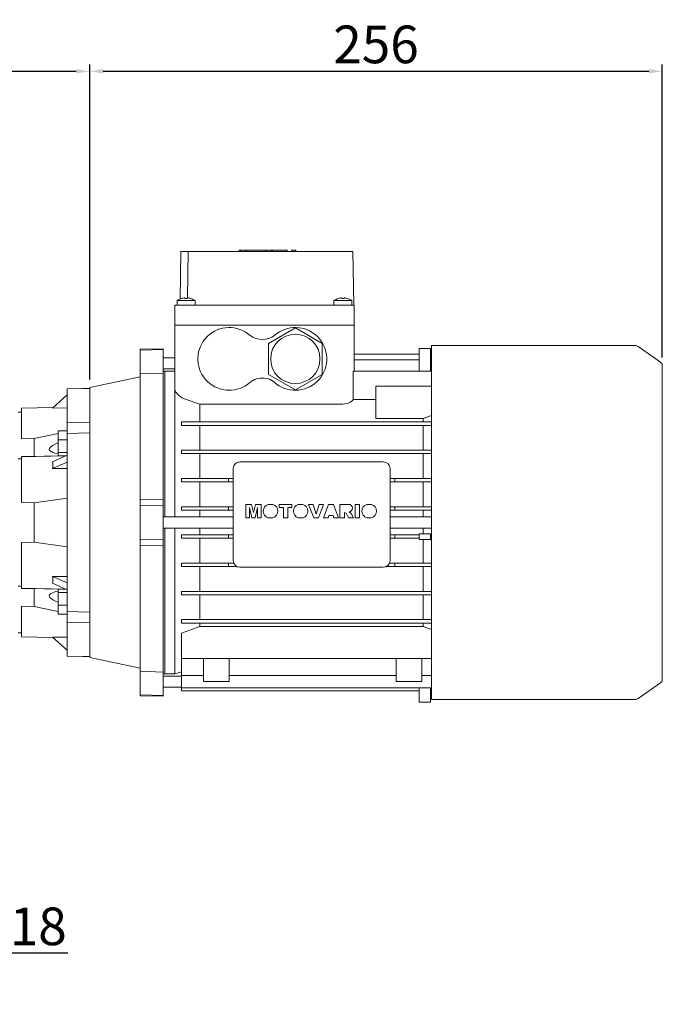
# Model space of a CAD drawing. Extents: x -3160 to -503, y 1125 to 3041.
# Drawn here: x -1819 to -1533, y 1885 to 2325 of the extents above; entities that cross this region are included whole.
import ezdxf

# ---------------------------------------------------------------- set-up
doc = ezdxf.new("R2010")
doc.units = 0
doc.header["$MEASUREMENT"] = 0
doc.layers.add('AM_0', color=7, linetype='Continuous', lineweight=30)
doc.styles.add('MX_NOTE_STANDARD', font='txt.shx', dxfattribs={"height": 3.15, "bigfont": 'extfont.shx'})
doc.styles.get("Standard").update_dxf_attribs({"font": 'txt.shx'})
doc.dimstyles.new('MXDIMSTYLE', dxfattribs={"dimtxt": 3.15, "dimasz": 2.5, "dimexe": 1.5, "dimexo": 1, "dimgap": 1, "dimtad": 1, "dimdec": 4, "dimdsep": 46, "dimtxsty": 'MX_NOTE_STANDARD', "dimcen": 2.5, "dimadec": 0, "dimazin": 0, "dimtfac": 1, "dimtdec": 4, "dimtmove": 2, "dimatfit": 3, "dimfxl": 0, "dimtolj": 1, "dimarcsym": 0})

# ---------------------------------------------------------------- blocks, each defined once
blk = doc.blocks.new('*D441')
at = {"color": 3, "linetype": 'Continuous', "lineweight": -2}
for p, q in [((-1965.23, 1974.44), (-1889.12, 1897.62)), ((-1971.18, 1968.55), (-1895.07, 1891.73)), ((-1882.7, 1908.2), (-1891.23, 1899.75)), ((-1797.79, 1908.2), (-1882.7, 1908.2)), ((-1901.44, 1889.63), (-1905.7, 1885.41))]:
    blk.add_line(p, q, dxfattribs=at)
at = {"color": 3}
for points in [[(-1887.67, 1904.69), (-1886.26, 1903.27), (-1891.23, 1899.75)], [(-1900.74, 1888.92), (-1902.14, 1890.35), (-1897.18, 1893.86)]]:
    blk.add_solid(points, dxfattribs=at)
at = {"layer": 'DEFPOINTS', "color": 0}
for p in [(-1967.76, 1977), (-1973.71, 1971.1), (-1897.18, 1893.86)]:
    blk.add_point(p, dxfattribs=at)
at = {"color": 3, "linetype": 'Continuous', "lineweight": 13, "insert": (-1838.45, 1920.2), "char_height": 16.8, "attachment_point": 5}
blk.add_mtext('\\A1;M10*18', dxfattribs=at)
blk = doc.blocks.new('*D486')
at = {"color": 3, "linetype": 'Continuous', "lineweight": -2}
for p, q in [((-1788.09, 2164.17), (-1788.09, 2304.74)), ((-1532.59, 2173.96), (-1532.59, 2304.74)), ((-1782.09, 2301.74), (-1538.59, 2301.74))]:
    blk.add_line(p, q, dxfattribs=at)
at = {"color": 3}
for points in [[(-1782.09, 2302.74), (-1782.09, 2300.74), (-1788.09, 2301.74)], [(-1538.59, 2300.74), (-1538.59, 2302.74), (-1532.59, 2301.74)]]:
    blk.add_solid(points, dxfattribs=at)
at = {"layer": 'DEFPOINTS', "color": 0}
for p in [(-1532.59, 2301.74), (-1532.59, 2170.36), (-1788.09, 2160.57)]:
    blk.add_point(p, dxfattribs=at)
at = {"color": 3, "linetype": 'Continuous', "lineweight": 13, "insert": (-1660.34, 2313.74), "char_height": 16.8, "attachment_point": 5}
blk.add_mtext('\\A1;256', dxfattribs=at)
blk = doc.blocks.new('*D490')
at = {"color": 3, "linetype": 'Continuous', "lineweight": -2}
for p, q in [((-2029.09, 2214.41), (-2029.09, 2304.74)), ((-1788.09, 2164.17), (-1788.09, 2304.74)), ((-2023.09, 2301.74), (-1794.09, 2301.74))]:
    blk.add_line(p, q, dxfattribs=at)
at = {"color": 3}
for points in [[(-2023.09, 2302.74), (-2023.09, 2300.74), (-2029.09, 2301.74)], [(-1794.09, 2300.74), (-1794.09, 2302.74), (-1788.09, 2301.74)]]:
    blk.add_solid(points, dxfattribs=at)
at = {"layer": 'DEFPOINTS', "color": 0}
for p in [(-1788.09, 2301.74), (-2029.09, 2210.81), (-1788.09, 2160.57)]:
    blk.add_point(p, dxfattribs=at)
at = {"color": 3, "linetype": 'Continuous', "lineweight": 13, "insert": (-1908.59, 2313.74), "char_height": 16.8, "attachment_point": 5}
blk.add_mtext('\\A1;241', dxfattribs=at)

msp = doc.modelspace()

# ---------------------------------------------------------------- linework, layer by layer
at = {"layer": 'AM_0', "lineweight": 13}
for p, q in [((-1747.42, 2221.4), (-1747.79, 2200.11)), ((-1747.42, 2221.4), (-1670.66, 2221.4)), ((-1744.17, 2221.4), (-1744.53, 2200.62)), ((-1721.34, 2221.9), (-1721.34, 2221.4)), ((-1720.67, 2221.9), (-1721.34, 2221.9)), ((-1720.67, 2221.9), (-1720.67, 2221.4)), ((-1720.67, 2221.9), (-1709.42, 2221.9)), ((-1718.26, 2221.9), (-1718.26, 2221.4)), ((-1709.42, 2221.9), (-1706.59, 2221.9)), ((-1709.42, 2221.4), (-1709.42, 2221.9)), ((-1707, 2221.4), (-1707, 2221.9)), ((-1706.67, 2221.9), (-1706.67, 2221.4)), ((-1706.59, 2221.9), (-1699.99, 2221.9)), ((-1706.59, 2221.9), (-1706.59, 2221.4)), ((-1700.09, 2221.9), (-1700.09, 2221.4)), ((-1700, 2221.4), (-1700, 2221.9)), ((-1699.99, 2221.4), (-1699.99, 2221.9)), ((-1698.12, 2221.9), (-1698.12, 2221.4)), ((-1698.12, 2221.9), (-1698.1, 2221.9)), ((-1698.12, 2221.9), (-1698.12, 2221.4)), ((-1698.09, 2221.9), (-1696.07, 2221.9)), ((-1698.09, 2221.9), (-1698.09, 2221.4)), ((-1698.09, 2221.9), (-1698.09, 2221.4)), ((-1698.09, 2221.9), (-1698.09, 2221.4)), ((-1698.09, 2221.9), (-1698.09, 2221.4)), ((-1698.09, 2221.9), (-1698.09, 2221.4)), ((-1698.09, 2221.9), (-1698.09, 2221.4)), ((-1698.09, 2221.9), (-1698.09, 2221.4)), ((-1698.09, 2221.9), (-1698.09, 2221.4)), ((-1698.09, 2221.9), (-1698.09, 2221.4)), ((-1698.09, 2221.9), (-1698.09, 2221.4)), ((-1698.09, 2221.9), (-1698.09, 2221.4)), ((-1698.09, 2221.9), (-1698.09, 2221.4)), ((-1696.09, 2221.9), (-1696.09, 2221.4)), ((-1696.07, 2221.4), (-1696.07, 2221.9)), ((-1670.66, 2221.4), (-1670.25, 2197.4)), ((-1750.09, 2197.4), (-1750.09, 2188.4)), ((-1750.09, 2197.4), (-1670.09, 2197.4)), ((-1749.09, 2199.4), (-1749.09, 2197.4)), ((-1741.09, 2199.4), (-1749.09, 2199.4)), ((-1747.09, 2200.35), (-1747.09, 2200.37)), ((-1745.59, 2200.35), (-1745.59, 2200.62)), ((-1744.59, 2200.62), (-1744.59, 2200.35)), ((-1743.09, 2200.37), (-1743.09, 2200.35)), ((-1741.09, 2197.4), (-1741.09, 2199.4)), ((-1679.09, 2199.4), (-1679.09, 2197.4)), ((-1671.09, 2199.4), (-1679.09, 2199.4)), ((-1677.09, 2200.35), (-1677.09, 2200.37)), ((-1675.59, 2200.35), (-1675.59, 2200.62)), ((-1674.59, 2200.62), (-1674.59, 2200.35)), ((-1673.09, 2200.37), (-1673.09, 2200.35)), ((-1671.09, 2197.4), (-1671.09, 2199.4)), ((-1670.09, 2197.4), (-1670.09, 2188.4)), ((-1750.09, 2188.4), (-1670.09, 2188.4)), ((-1750.09, 2102.9), (-1750.09, 2188.4)), ((-1750.09, 2188.4), (-1670.09, 2188.4)), ((-1670.09, 2167.86), (-1670.09, 2188.4)), ((-1696.34, 2187.26), (-1708.34, 2180.33)), ((-1684.34, 2180.33), (-1696.34, 2187.26)), ((-1708.34, 2180.33), (-1708.34, 2166.47)), ((-1684.34, 2166.47), (-1684.34, 2180.33)), ((-1544.57, 2179.35), (-1635.59, 2179.35)), ((-1635.59, 2179.35), (-1635.59, 2021.45)), ((-1755.29, 2177.9), (-1765.59, 2177.72)), ((-1765.59, 2023.08), (-1765.59, 2177.72)), ((-1755.29, 2177.54), (-1765.59, 2177.35)), ((-1755.29, 2022.9), (-1755.29, 2177.9)), ((-1641.09, 2175.54), (-1670.09, 2175.54)), ((-1641.09, 2178.06), (-1636.09, 2178.06)), ((-1641.09, 2178.06), (-1641.09, 2167.86)), ((-1636.09, 2178.06), (-1636.09, 2167.86)), ((-1635.59, 2175.54), (-1636.09, 2175.54)), ((-1533.44, 2172), (-1543.43, 2178.99)), ((-1750.09, 2173.9), (-1755.29, 2173.9)), ((-1641.09, 2173.01), (-1670.09, 2173.01)), ((-1635.59, 2173.01), (-1636.09, 2173.01)), ((-1765.59, 2166.73), (-1755.29, 2167.11)), ((-1755.29, 2168.9), (-1750.09, 2168.9)), ((-1754.59, 2167.89), (-1755.29, 2167.9)), ((-1754.59, 2102.9), (-1754.59, 2167.9)), ((-1750.09, 2167.9), (-1754.59, 2167.9)), ((-1708.34, 2166.47), (-1696.34, 2159.55)), ((-1696.34, 2159.55), (-1684.34, 2166.47)), ((-1635.59, 2167.86), (-1670.46, 2167.86)), ((-1670.46, 2167.86), (-1670.46, 2155.27)), ((-1532.59, 2170.36), (-1532.59, 2030.44)), ((-1765.59, 2165.35), (-1788.09, 2160.57)), ((-1798.09, 2157.4), (-1804.65, 2151.49)), ((-1791.09, 2160.3), (-1798.09, 2160.05)), ((-1798.09, 2160.05), (-1798.09, 2040.75)), ((-1791.09, 2160.3), (-1791.09, 2160.13)), ((-1788.09, 2160.23), (-1791.09, 2160.13)), ((-1788.09, 2040.23), (-1788.09, 2160.57)), ((-1750.09, 2159.83), (-1749.97, 2159.19)), ((-1749.97, 2159.19), (-1749.62, 2158.5)), ((-1749.62, 2158.5), (-1748.54, 2157.25)), ((-1748.54, 2157.25), (-1747.72, 2156.59)), ((-1660.49, 2161.17), (-1635.59, 2161.17)), ((-1660.49, 2146.8), (-1660.49, 2161.17)), ((-1747.72, 2156.59), (-1746.77, 2155.98)), ((-1746.77, 2155.98), (-1745.09, 2155.25)), ((-1745.09, 2155.25), (-1738.9, 2153.23)), ((-1738.9, 2153.23), (-1675.09, 2153.23)), ((-1738.9, 2145.25), (-1738.9, 2153.23)), ((-1675.09, 2153.23), (-1674.22, 2153.29)), ((-1674.22, 2153.29), (-1672.94, 2153.57)), ((-1672.94, 2153.57), (-1671.78, 2154.09)), ((-1671.78, 2154.09), (-1670.8, 2154.85)), ((-1670.8, 2154.85), (-1670.46, 2155.27)), ((-1670.46, 2155.27), (-1660.49, 2155.27)), ((-1818.59, 2149.63), (-1820.09, 2149.6)), ((-1804.48, 2151.65), (-1818.59, 2151.4)), ((-1818.59, 2151.4), (-1818.59, 2137.75)), ((-1804.65, 2151.49), (-1798.09, 2151.61)), ((-1798.09, 2144.92), (-1788.09, 2145.16)), ((-1747.09, 2143.75), (-1747.09, 2145.25)), ((-1635.59, 2145.25), (-1747.09, 2145.25)), ((-1639.28, 2146.8), (-1660.49, 2146.8)), ((-1635.59, 2148.17), (-1639.28, 2146.8)), ((-1639.28, 2145.25), (-1639.28, 2146.8)), ((-1812.87, 2137.83), (-1802.24, 2140.1)), ((-1802.24, 2141.33), (-1798.09, 2141.33)), ((-1802.24, 2141.33), (-1802.24, 2130.18)), ((-1788.09, 2140.36), (-1798.09, 2140.11)), ((-1635.59, 2143.75), (-1747.09, 2143.75)), ((-1738.9, 2132.65), (-1738.9, 2143.75)), ((-1639.28, 2132.65), (-1639.28, 2143.75)), ((-1812.87, 2137.83), (-1818.59, 2137.75)), ((-1812.87, 2129.99), (-1812.87, 2137.83)), ((-1803.24, 2135.57), (-1804.77, 2134.73)), ((-1802.25, 2136.02), (-1803.24, 2135.57)), ((-1802.24, 2137.25), (-1798.09, 2137.25)), ((-1806.06, 2133.47), (-1806.14, 2133)), ((-1806.14, 2133), (-1805.97, 2132.56)), ((-1805.66, 2134.02), (-1806.06, 2133.47)), ((-1805.97, 2132.56), (-1805.36, 2132.05)), ((-1804.77, 2134.73), (-1805.66, 2134.02)), ((-1805.36, 2132.05), (-1804.58, 2131.67)), ((-1804.58, 2131.67), (-1803.69, 2131.37)), ((-1803.69, 2131.37), (-1802.26, 2131.03)), ((-1802.24, 2131.67), (-1798.09, 2131.67)), ((-1635.59, 2132.65), (-1747.09, 2132.65)), ((-1747.09, 2131.15), (-1747.09, 2132.65)), ((-1635.59, 2131.15), (-1747.09, 2131.15)), ((-1738.9, 2120.05), (-1738.9, 2131.15)), ((-1639.28, 2120.05), (-1639.28, 2131.15)), ((-1818.59, 2128.79), (-1820.09, 2128.77)), ((-1798.62, 2130.18), (-1818.59, 2129.82)), ((-1818.59, 2129.77), (-1798.7, 2130.14)), ((-1818.59, 2129.82), (-1818.59, 2109.26)), ((-1798.09, 2130.42), (-1804.65, 2127.46)), ((-1804.52, 2126.76), (-1804.65, 2127.46)), ((-1804.65, 2127.46), (-1804.65, 2127.46)), ((-1798.09, 2127.39), (-1804.65, 2124.43)), ((-1804.48, 2126.02), (-1804.52, 2126.76)), ((-1802.24, 2130.18), (-1798.61, 2130.18)), ((-1721.09, 2127.45), (-1657.09, 2127.45)), ((-1804.65, 2124.43), (-1804.52, 2125.24)), ((-1804.65, 2124.43), (-1798.09, 2124.49)), ((-1804.52, 2125.24), (-1804.48, 2126.02)), ((-1724.09, 2083.45), (-1724.09, 2124.45)), ((-1654.09, 2124.45), (-1654.09, 2083.45)), ((-1724.09, 2120.05), (-1747.09, 2120.05)), ((-1747.09, 2120.05), (-1747.09, 2118.55)), ((-1747.09, 2118.55), (-1724.09, 2118.55)), ((-1738.9, 2107.45), (-1738.9, 2118.55)), ((-1726.19, 2118.55), (-1726.19, 2120.05)), ((-1654.09, 2120.05), (-1635.59, 2120.05)), ((-1654.09, 2118.55), (-1635.59, 2118.55)), ((-1651.99, 2120.05), (-1651.99, 2118.55)), ((-1639.28, 2107.45), (-1639.28, 2118.55)), ((-1812.87, 2109.23), (-1818.59, 2109.26)), ((-1812.87, 2109.23), (-1798.09, 2111.31)), ((-1812.87, 2091.57), (-1812.87, 2109.23)), ((-1755.29, 2110.7), (-1765.59, 2110.8)), ((-1765.59, 2107.95), (-1755.29, 2107.9)), ((-1724.09, 2107.45), (-1747.09, 2107.45)), ((-1747.09, 2105.95), (-1747.09, 2107.45)), ((-1747.09, 2105.95), (-1724.09, 2105.95)), ((-1738.9, 2102.9), (-1738.9, 2105.95)), ((-1726.19, 2107.45), (-1726.19, 2105.95)), ((-1718.46, 2108.5), (-1715.86, 2108.5)), ((-1718.46, 2102.44), (-1718.46, 2108.5)), ((-1716.81, 2107.08), (-1716.81, 2102.44)), ((-1715.74, 2102.44), (-1716.81, 2107.08)), ((-1715.86, 2108.5), (-1714.99, 2104.82)), ((-1714.99, 2104.82), (-1714.12, 2108.5)), ((-1713.19, 2107.08), (-1714.25, 2102.44)), ((-1714.12, 2108.5), (-1711.53, 2108.5)), ((-1713.19, 2102.44), (-1713.19, 2107.08)), ((-1711.53, 2108.5), (-1711.53, 2102.44)), ((-1708.48, 2108.5), (-1706.35, 2108.5)), ((-1703.58, 2107.09), (-1703.58, 2108.5)), ((-1703.58, 2108.5), (-1697.84, 2108.5)), ((-1701.69, 2107.09), (-1703.58, 2107.09)), ((-1701.69, 2102.44), (-1701.69, 2107.09)), ((-1699.73, 2107.09), (-1699.73, 2102.44)), ((-1697.84, 2107.09), (-1699.73, 2107.09)), ((-1697.84, 2108.5), (-1697.84, 2107.09)), ((-1695.06, 2108.5), (-1692.92, 2108.5)), ((-1688.13, 2102.44), (-1690.44, 2108.5)), ((-1690.44, 2108.5), (-1688.39, 2108.5)), ((-1688.39, 2108.5), (-1687.05, 2104.14)), ((-1687.05, 2104.14), (-1685.74, 2108.5)), ((-1683.75, 2108.5), (-1686.01, 2102.44)), ((-1685.74, 2108.5), (-1683.75, 2108.5)), ((-1683.75, 2102.44), (-1681.53, 2108.5)), ((-1681.53, 2108.5), (-1679.32, 2108.5)), ((-1679.32, 2108.5), (-1677.06, 2102.44)), ((-1676.43, 2108.5), (-1672.55, 2108.5)), ((-1676.43, 2102.44), (-1676.43, 2108.5)), ((-1673.71, 2104.51), (-1674.46, 2104.88)), ((-1674.46, 2104.88), (-1674.46, 2102.44)), ((-1672.34, 2105.1), (-1671.45, 2104.41)), ((-1669.66, 2108.5), (-1667.69, 2108.5)), ((-1669.66, 2102.44), (-1669.66, 2108.5)), ((-1667.69, 2108.5), (-1667.69, 2102.44)), ((-1664.46, 2108.5), (-1662.33, 2108.5)), ((-1635.59, 2107.45), (-1654.09, 2107.45)), ((-1654.09, 2105.95), (-1635.59, 2105.95)), ((-1651.99, 2105.95), (-1651.99, 2107.45)), ((-1639.28, 2102.9), (-1639.28, 2105.95)), ((-1724.09, 2102.9), (-1755.29, 2102.9)), ((-1716.81, 2102.44), (-1718.46, 2102.44)), ((-1714.25, 2102.44), (-1715.74, 2102.44)), ((-1711.53, 2102.44), (-1713.19, 2102.44)), ((-1706.31, 2102.44), (-1708.51, 2102.44)), ((-1699.73, 2102.44), (-1701.69, 2102.44)), ((-1692.89, 2102.44), (-1695.09, 2102.44)), ((-1686.01, 2102.44), (-1688.13, 2102.44)), ((-1681.75, 2102.44), (-1683.75, 2102.44)), ((-1681.44, 2103.46), (-1681.75, 2102.44)), ((-1679.41, 2103.46), (-1681.44, 2103.46)), ((-1679.11, 2102.44), (-1679.41, 2103.46)), ((-1677.06, 2102.44), (-1679.11, 2102.44)), ((-1674.46, 2102.44), (-1676.43, 2102.44)), ((-1672.58, 2102.44), (-1673.71, 2104.51)), ((-1670.37, 2102.44), (-1672.58, 2102.44)), ((-1671.45, 2104.41), (-1670.37, 2102.44)), ((-1667.69, 2102.44), (-1669.66, 2102.44)), ((-1662.3, 2102.44), (-1664.49, 2102.44)), ((-1635.59, 2102.9), (-1654.09, 2102.9)), ((-1755.29, 2097.9), (-1724.09, 2097.9)), ((-1754.59, 2032.9), (-1754.59, 2097.9)), ((-1750.09, 2032.9), (-1750.09, 2097.9)), ((-1738.9, 2094.85), (-1738.9, 2097.9)), ((-1654.09, 2097.9), (-1635.59, 2097.9)), ((-1639.28, 2095.35), (-1639.28, 2097.9)), ((-1812.87, 2091.57), (-1818.59, 2091.54)), ((-1818.59, 2091.54), (-1818.59, 2070.98)), ((-1798.09, 2089.5), (-1812.87, 2091.57)), ((-1755.29, 2092.9), (-1765.59, 2092.85)), ((-1724.09, 2094.85), (-1747.09, 2094.85)), ((-1747.09, 2093.35), (-1747.09, 2094.85)), ((-1747.09, 2093.35), (-1724.09, 2093.35)), ((-1738.9, 2082.25), (-1738.9, 2093.35)), ((-1726.19, 2094.85), (-1726.19, 2093.35)), ((-1641.09, 2094.85), (-1654.09, 2094.85)), ((-1654.09, 2093.35), (-1641.09, 2093.35)), ((-1651.99, 2093.35), (-1651.99, 2094.85)), ((-1641.09, 2095.35), (-1636.09, 2095.35)), ((-1641.09, 2092.85), (-1641.09, 2095.35)), ((-1636.09, 2092.85), (-1641.09, 2092.85)), ((-1639.28, 2082.25), (-1639.28, 2092.85)), ((-1636.09, 2095.35), (-1636.09, 2092.85)), ((-1635.59, 2094.85), (-1636.09, 2094.85)), ((-1635.59, 2093.35), (-1636.09, 2093.35)), ((-1765.59, 2090.01), (-1755.29, 2090.11)), ((-1723.84, 2082.25), (-1747.09, 2082.25)), ((-1747.09, 2082.25), (-1747.09, 2080.75)), ((-1747.09, 2080.75), (-1722.4, 2080.75)), ((-1738.9, 2069.65), (-1738.9, 2080.75)), ((-1726.19, 2080.75), (-1726.19, 2082.25)), ((-1657.09, 2080.45), (-1721.09, 2080.45)), ((-1655.78, 2080.75), (-1635.59, 2080.75)), ((-1654.34, 2082.25), (-1635.59, 2082.25)), ((-1651.99, 2082.25), (-1651.99, 2080.75)), ((-1639.28, 2069.65), (-1639.28, 2080.75)), ((-1804.65, 2076.36), (-1804.65, 2076.37)), ((-1804.65, 2076.37), (-1798.09, 2076.31)), ((-1798.09, 2073.42), (-1804.65, 2076.37)), ((-1804.52, 2075.55), (-1804.65, 2076.36)), ((-1804.65, 2073.34), (-1804.52, 2074.04)), ((-1804.48, 2074.77), (-1804.52, 2075.55)), ((-1804.52, 2074.04), (-1804.48, 2074.77)), ((-1820.09, 2072.04), (-1818.59, 2072.01)), ((-1798.7, 2070.66), (-1818.59, 2071.03)), ((-1818.59, 2070.98), (-1798.62, 2070.62)), ((-1812.87, 2062.98), (-1812.87, 2070.82)), ((-1803.24, 2069.56), (-1804.77, 2069.05)), ((-1798.09, 2070.39), (-1804.65, 2073.34)), ((-1802.25, 2069.78), (-1803.24, 2069.56)), ((-1802.24, 2070.62), (-1798.61, 2070.62)), ((-1802.24, 2070.62), (-1802.24, 2059.47)), ((-1635.59, 2069.65), (-1747.09, 2069.65)), ((-1747.09, 2068.15), (-1747.09, 2069.65)), ((-1806.06, 2068.08), (-1806.14, 2067.63)), ((-1806.14, 2067.63), (-1805.97, 2067.15)), ((-1805.66, 2068.55), (-1806.06, 2068.08)), ((-1805.97, 2067.15), (-1805.36, 2066.5)), ((-1804.77, 2069.05), (-1805.66, 2068.55)), ((-1805.36, 2066.5), (-1804.58, 2065.95)), ((-1804.58, 2065.95), (-1803.69, 2065.46)), ((-1803.69, 2065.46), (-1802.26, 2064.79)), ((-1802.24, 2069.13), (-1798.09, 2069.13)), ((-1635.59, 2068.15), (-1747.09, 2068.15)), ((-1738.9, 2057.05), (-1738.9, 2068.15)), ((-1639.28, 2057.05), (-1639.28, 2068.15)), ((-1818.59, 2063.06), (-1818.59, 2049.4)), ((-1812.87, 2062.98), (-1818.59, 2063.06)), ((-1802.24, 2060.7), (-1812.87, 2062.98)), ((-1802.24, 2063.55), (-1798.09, 2063.55)), ((-1798.09, 2060.69), (-1788.09, 2060.45)), ((-1802.24, 2059.47), (-1798.09, 2059.47)), ((-1635.59, 2057.05), (-1747.09, 2057.05)), ((-1747.09, 2055.55), (-1747.09, 2057.05)), ((-1788.09, 2055.64), (-1798.09, 2055.89)), ((-1635.59, 2055.55), (-1747.09, 2055.55)), ((-1738.9, 2054.05), (-1747.09, 2051.04)), ((-1738.9, 2054.05), (-1738.9, 2055.55)), ((-1639.28, 2054.05), (-1738.9, 2054.05)), ((-1639.28, 2054.05), (-1639.28, 2055.55)), ((-1635.59, 2052.68), (-1639.28, 2054.05)), ((-1820.09, 2051.2), (-1818.59, 2051.17)), ((-1818.59, 2049.4), (-1804.48, 2049.16)), ((-1804.65, 2049.31), (-1798.09, 2043.4)), ((-1798.09, 2049.19), (-1804.65, 2049.31)), ((-1747.09, 2025.24), (-1747.09, 2051.04)), ((-1798.09, 2040.75), (-1791.09, 2040.51)), ((-1791.09, 2040.68), (-1791.09, 2040.51)), ((-1791.09, 2040.68), (-1788.09, 2040.57)), ((-1788.09, 2040.23), (-1765.59, 2035.45)), ((-1635.59, 2039.67), (-1747.09, 2039.67)), ((-1737.34, 2039.67), (-1737.34, 2029.4)), ((-1725.84, 2029.4), (-1725.84, 2039.67)), ((-1651.34, 2039.67), (-1651.34, 2029.4)), ((-1639.84, 2029.4), (-1639.84, 2039.67)), ((-1755.29, 2033.69), (-1765.59, 2034.07)), ((-1755.29, 2032.9), (-1754.59, 2032.91)), ((-1747.09, 2031.9), (-1755.29, 2031.9)), ((-1754.59, 2032.9), (-1750.09, 2032.9)), ((-1750.09, 2032.9), (-1747.09, 2033.71)), ((-1737.34, 2032.14), (-1747.09, 2032.14)), ((-1651.34, 2032.14), (-1725.84, 2032.14)), ((-1635.59, 2032.14), (-1639.84, 2032.14)), ((-1755.29, 2026.9), (-1747.09, 2026.9)), ((-1635.59, 2026.61), (-1747.09, 2026.61)), ((-1737.34, 2029.4), (-1725.84, 2029.4)), ((-1651.34, 2029.4), (-1639.84, 2029.4)), ((-1641.09, 2020.26), (-1641.09, 2026.61)), ((-1636.09, 2020.26), (-1636.09, 2026.61)), ((-1543.43, 2021.81), (-1533.44, 2028.8)), ((-1765.59, 2023.45), (-1755.29, 2023.27)), ((-1765.59, 2023.08), (-1755.29, 2022.9)), ((-1641.09, 2025.24), (-1747.09, 2025.24)), ((-1635.59, 2025.24), (-1636.09, 2025.24)), ((-1635.59, 2021.45), (-1544.57, 2021.45)), ((-1641.09, 2020.26), (-1636.09, 2020.26))]:
    msp.add_line(p, q, dxfattribs=at)
msp.add_circle((-1696.34, 2173.4), 11, dxfattribs=at)
for centre, radius, start, end in [((-1745.09, 2193.66), 7, 106.6015, 124.8499), ((-1745.09, 2193.66), 6.98, 94.1066, 106.6453), ((-1745.09, 2193.66), 6.71, 85.7255, 94.2745), ((-1745.09, 2193.66), 6.98, 73.3547, 85.8934), ((-1745.09, 2193.66), 7, 55.1501, 73.3985), ((-1675.09, 2193.66), 7, 106.6015, 124.8499), ((-1675.09, 2193.66), 6.98, 94.1066, 106.6453), ((-1675.09, 2193.66), 6.71, 85.7255, 94.2745), ((-1675.09, 2193.66), 6.98, 73.3547, 85.8934), ((-1675.09, 2193.66), 7, 55.1501, 73.3985), ((-1725.84, 2173.4), 14, 48.5091, 306.7103), ((-1711.09, 2191.03), 9, 232.531, 307.469), ((-1696.34, 2173.4), 14, 233.2897, 131.4909), ((-1544.57, 2177.35), 2, 55, 90), ((-1534.59, 2170.36), 2, 0, 55), ((-1711.09, 2155.83), 9, 44.8443, 135.1557), ((-1721.09, 2124.45), 3, 90, 180), ((-1657.09, 2124.45), 3, 0, 90), ((-1707.41, 2105.47), 3.22, 109.3386, 250.0708), ((-1707.41, 2105.47), 3.22, 289.9292, 70.6614), ((-1693.99, 2105.47), 3.22, 109.3386, 250.0708), ((-1693.99, 2105.47), 3.22, 289.9292, 70.6614), ((-1672.54, 2106.8), 1.7, 276.7467, 90.1081), ((-1663.39, 2105.47), 3.22, 109.3386, 250.0708), ((-1663.39, 2105.47), 3.22, 289.9292, 70.6614), ((-1721.09, 2083.45), 3, 180, 270), ((-1657.09, 2083.45), 3, 270, 0), ((-1534.59, 2030.44), 2, 305, 0), ((-1544.57, 2023.45), 2, 270, 305)]:
    msp.add_arc(centre, radius, start, end, dxfattribs=at)

# ---------------------------------------------------------------- dimensions: what is measured, and where the dimension line sits
at = {"color": 3, "linetype": 'Continuous', "lineweight": 13}
for base, p1, p2, picture, middle in [((-1788.09, 2301.74), (-2029.09, 2210.81), (-1788.09, 2160.57), '*D490', (-1908.59, 2313.74)), ((-1532.58830795, 2301.74249039), (-1788.08830795, 2160.57165062), (-1532.58830795, 2170.36053916), '*D486', (-1660.33830795, 2313.74249039))]:
    dim = msp.add_linear_dim(base=base, p1=p1, p2=p2, dimstyle='MXDIMSTYLE', override={"dimscale": 1.2, "dimtxt": 14, "dimasz": 5, "dimexe": 2.5, "dimexo": 3, "dimgap": 3, "dimtoh": 1, "dimdec": 0, "dimzin": 9, "dimtxsty": 'Standard', "dimcen": 0, "dimclrd": 3, "dimclre": 3, "dimclrt": 3, "dimtdec": 0, "dimtofl": 0, "dimtmove": 0, "dimtfill": 0, "dimtzin": 0}, dxfattribs=at)
    dim.commit()
    dim.dimension.update_dxf_attribs({"geometry": picture, "text_midpoint": middle})
dim = msp.add_linear_dim(base=(-1897.18, 1893.86), p1=(-1967.76, 1977), p2=(-1973.71, 1971.1), angle=224.7355, text='M10*18', dimstyle='MXDIMSTYLE', override={"dimscale": 1.2, "dimtxt": 14, "dimasz": 5, "dimexe": 2.5, "dimexo": 3, "dimgap": 3, "dimtoh": 1, "dimdec": 0, "dimzin": 9, "dimtxsty": 'Standard', "dimcen": 0, "dimclrd": 3, "dimclre": 3, "dimclrt": 3, "dimtdec": 0, "dimtofl": 0, "dimtmove": 0, "dimtfill": 0, "dimtzin": 0}, dxfattribs=at)
dim.commit()
dim.dimension.update_dxf_attribs({"geometry": '*D441', "text_midpoint": (-1838.45, 1908.2), "dimtype": 161})

doc.saveas('drawing.dxf')
